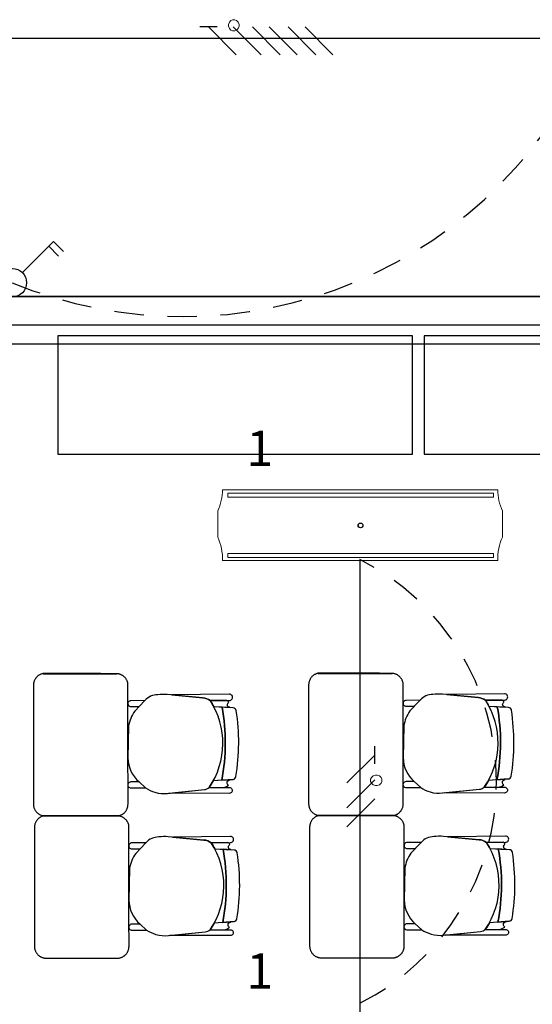
# Model space of a CAD drawing. Units: millimetres. Extents: x 172 to 755, y -117 to -6.
# Drawn here: x 603 to 605, y -56 to -51 of the extents above; entities that cross this region are included whole.
import ezdxf

# ---------------------------------------------------------------- set-up
doc = ezdxf.new("R2010")
doc.units = ezdxf.units.MM
doc.linetypes.add('GSSOLID', pattern=[0])
doc.linetypes.add('HIDDEN2', pattern=[0.1875, 0.125, -0.0625])
for name, color, linetype in [('Cableado', 1, 'Continuous'), ('conmutable  sencillo', 220, 'Continuous'), ('Enclavamiento', 3, 'Continuous'), ('lamparas fluorecente 2x28w', 3, 'Continuous'), ('Planos', 255, 'Continuous'), ('Plaqueta', 7, 'GSSOLID'), ('Tuberia Piso', 5, 'Continuous'), ('Tuberia Techo', 5, 'Continuous')]:
    doc.layers.add(name, color=color, linetype=linetype)
doc.styles.add('SIMPLEX', font='simplex.shx')

# ---------------------------------------------------------------- blocks, each defined once
blk = doc.blocks.new('A$C2FA602E4')
at = {"layer": 'Planos'}
for p, q in [((-14.4311, -2.8968, -0.2135), (-9.1161, -2.8968, -0.2135)), ((-9.4561, -2.8968), (-14.4311, -2.8968)), ((-14.3111, -3.0168), (-9.4561, -3.0168)), ((-14.3111, -3.0168), (-9.4561, -3.0168)), ((-12.6061, -3.0628), (-14.1061, -3.0628)), ((-14.1061, -3.0628), (-14.1061, -3.5628)), ((-12.6061, -3.5628), (-12.6061, -3.0628)), ((-11.0561, -3.0628), (-12.5561, -3.0628)), ((-12.5561, -3.0628), (-12.5561, -3.5628)), ((-27.3697, -3.0968), (0.748, -3.0968)), ((-14.1061, -3.5628), (-12.6061, -3.5628)), ((-12.5561, -3.5628), (-11.0561, -3.5628)), ((-13.4465, -4.6309, 0.0068), (-13.3762, -4.6354, 0.0068)), ((-12.2825, -4.6295), (-12.2122, -4.6339)), ((-13.3647, -4.9386, 0.0068), (-13.4488, -4.9452, 0.0068)), ((-12.2007, -4.9371, 0), (-12.2847, -4.9437)), ((-13.4423, -5.2323, 0.0068), (-13.372, -5.2368, 0.0068)), ((-12.2783, -5.2309, 0), (-12.208, -5.2353, 0)), ((-13.3605, -5.54, 0.0068), (-13.4445, -5.5466, 0.0068)), ((-12.1965, -5.5385, 0), (-12.2805, -5.5451, 0))]:
    blk.add_line(p, q, dxfattribs=at)
at = {"layer": 'Planos', "extrusion": (-4.78302e-09, 9.4465e-10, 1)}
for points, elevation in [([(-13.466, -4.9731, 0.3048), (-13.4613, -4.6058, 0.150668), (-13.492, -4.5939), (-13.6431, -4.5801, 0.059649), (-13.6834, -4.581, 0.209847), (-13.7377, -4.6052), (-13.7806, -4.6508, 0.114807), (-13.8065, -4.7139), (-13.8091, -4.8482, 0.216521), (-13.7621, -4.9495), (-13.7351, -4.9746, 0.069166), (-13.695, -4.9934, 0.104803), (-13.6422, -4.9978), (-13.4861, -4.982, 0.162573)], 0), ([(-13.381, -4.5784), (-13.6241, -4.5818), (-13.492, -4.5939, -0.150668), (-13.4613, -4.6058), (-13.3806, -4.6049, 1.039105)], 0), ([(-12.302, -4.9716, 0.3048), (-12.2973, -4.6044, 0.150668), (-12.328, -4.5925), (-12.4791, -4.5786, 0.059649), (-12.5194, -4.5796, 0.209847), (-12.5737, -4.6037), (-12.6166, -4.6493, 0.114807), (-12.6425, -4.7125), (-12.6451, -4.8468, 0.216521), (-12.5981, -4.948), (-12.5711, -4.9731, 0.069166), (-12.5309, -4.9919, 0.104803), (-12.4782, -4.9963), (-12.3221, -4.9806, 0.162573)], -0.0068), ([(-12.217, -4.5769), (-12.4601, -4.5804), (-12.328, -4.5925, -0.150668), (-12.2973, -4.6044), (-12.2166, -4.6034, 1.039105)], -0.0068), ([(-13.7379, -4.6054), (-13.7963, -4.606, 1.057123), (-13.796, -4.6311), (-13.762, -4.6309)], 0), ([(-13.3884, -4.6234, -0.261389), (-13.3827, -4.6131, 0.28394), (-13.3908, -4.605), (-13.4613, -4.6058, -0.022151), (-13.4465, -4.6309), (-13.3779, -4.6339, -0.463726)], 0), ([(-12.5739, -4.6039), (-12.6323, -4.6045, 1.057123), (-12.632, -4.6297), (-12.598, -4.6295)], -0.0068), ([(-12.2244, -4.622, -0.261389), (-12.2187, -4.6116, 0.28394), (-12.2268, -4.6035), (-12.2973, -4.6044, -0.022151), (-12.2825, -4.6295), (-12.2139, -4.6324, -0.463726)], -0.0068), ([(-13.7621, -4.9495), (-13.7968, -4.9498, 1.057123), (-13.7965, -4.975), (-13.7351, -4.9746)], 0), ([(-13.3894, -4.953, -0.451163), (-13.378, -4.9409), (-13.4126, -4.9423), (-13.4488, -4.9452, -0.02495), (-13.466, -4.9731), (-13.4077, -4.9733, 0.145815), (-13.384, -4.9636, -0.235434)], 0), ([(-12.5981, -4.948), (-12.6328, -4.9484, 1.057123), (-12.6325, -4.9735), (-12.5711, -4.9731)], -0.0068), ([(-12.2254, -4.9515, -0.451163), (-12.214, -4.9395), (-12.2486, -4.9409), (-12.2847, -4.9437, -0.02495), (-12.302, -4.9716), (-12.2437, -4.9719, 0.145815), (-12.22, -4.9621, -0.235434)], -0.0068), ([(-13.466, -4.9731), (-13.3804, -4.9734), (-13.3804, -4.9734, -1.013486), (-13.3805, -4.9978), (-13.3805, -4.9978), (-13.6357, -4.9971), (-13.4861, -4.982, 0.160226)], 0), ([(-12.302, -4.9716), (-12.2164, -4.972), (-12.2164, -4.972, -1.013486), (-12.2165, -4.9964), (-12.2165, -4.9964), (-12.4717, -4.9957), (-12.3221, -4.9806, 0.160226)], -0.0068), ([(-13.4618, -5.5745, 0.3048), (-13.4571, -5.2072, 0.150668), (-13.4878, -5.1953), (-13.6389, -5.1814, 0.059649), (-13.6791, -5.1824, 0.209847), (-13.7335, -5.2066), (-13.7764, -5.2521, 0.114807), (-13.8023, -5.3153), (-13.8049, -5.4496, 0.216521), (-13.7579, -5.5508), (-13.7308, -5.576, 0.069166), (-13.6907, -5.5947, 0.104803), (-13.638, -5.5992), (-13.4819, -5.5834, 0.162573)], 0), ([(-13.3768, -5.1798), (-13.6199, -5.1832), (-13.4878, -5.1953, -0.150668), (-13.4571, -5.2072), (-13.3764, -5.2062, 1.039105)], 0), ([(-12.5697, -5.2053), (-12.6281, -5.2059, 1.057123), (-12.6278, -5.2311), (-12.5937, -5.2309)], -0.0068), ([(-12.2978, -5.573, 0.3048), (-12.2931, -5.2058, 0.150668), (-12.3238, -5.1939), (-12.4749, -5.18, 0.059649), (-12.5151, -5.181, 0.209847), (-12.5695, -5.2051), (-12.6124, -5.2507, 0.114807), (-12.6383, -5.3139), (-12.6409, -5.4482, 0.216521), (-12.5939, -5.5494), (-12.5668, -5.5745, 0.069166), (-12.5267, -5.5933, 0.104803), (-12.474, -5.5977), (-12.3179, -5.582, 0.162573)], -0.0068), ([(-12.2128, -5.1783), (-12.4559, -5.1817), (-12.3238, -5.1939, -0.150668), (-12.2931, -5.2058), (-12.2124, -5.2048, 1.039105)], -0.0068), ([(-12.2202, -5.2234, -0.261389), (-12.2145, -5.213, 0.28394), (-12.2226, -5.2049), (-12.2931, -5.2058, -0.022151), (-12.2783, -5.2309), (-12.2097, -5.2338, -0.463726)], -0.0068), ([(-13.7337, -5.2068), (-13.7921, -5.2074, 1.057123), (-13.7918, -5.2325), (-13.7577, -5.2323)], 0), ([(-13.7579, -5.5508), (-13.7925, -5.5512, 1.057123), (-13.7923, -5.5764), (-13.7308, -5.576)], 0), ([(-13.4618, -5.5745), (-13.3762, -5.5748), (-13.3762, -5.5748, -1.013486), (-13.3763, -5.5992), (-13.3763, -5.5992), (-13.6315, -5.5985), (-13.4819, -5.5834, 0.160226)], 0), ([(-13.3852, -5.5544, -0.451163), (-13.3738, -5.5423), (-13.4084, -5.5437), (-13.4445, -5.5466, -0.02495), (-13.4618, -5.5745), (-13.4035, -5.5747, 0.145815), (-13.3798, -5.565, -0.235434)], 0), ([(-12.5939, -5.5494), (-12.6285, -5.5498, 1.057123), (-12.6283, -5.5749), (-12.5668, -5.5745)], -0.0068), ([(-12.2978, -5.573), (-12.2122, -5.5734), (-12.2122, -5.5734, -1.013486), (-12.2123, -5.5978), (-12.2123, -5.5978), (-12.4675, -5.5971), (-12.3179, -5.582, 0.160226)], -0.0068), ([(-12.2212, -5.5529, -0.451163), (-12.2098, -5.5409), (-12.2444, -5.5423), (-12.2805, -5.5451, -0.02495), (-12.2978, -5.573), (-12.2395, -5.5733, 0.145815), (-12.2158, -5.5635, -0.235434)], -0.0068)]:
    blk.add_lwpolyline(points, format="xyb", close=True, dxfattribs=dict(at, elevation=elevation))
for points, elevation in [([(-13.4613, -4.6058), (-13.3806, -4.6049, 1.039105), (-13.381, -4.5784), (-13.381, -4.5784), (-13.6241, -4.5818)], 0), ([(-12.2973, -4.6044), (-12.2166, -4.6034, 1.039105), (-12.217, -4.5769), (-12.217, -4.5769), (-12.4601, -4.5804)], -0.0068), ([(-13.3827, -4.6131, 0.28394), (-13.3908, -4.605)], 0), ([(-12.2187, -4.6116, 0.28394), (-12.2268, -4.6035)], -0.0068), ([(-13.3512, -4.6477, 0.351856), (-13.3638, -4.6362), (-13.3638, -4.6362), (-13.4111, -4.6332), (-13.4111, -4.6332, -0.09395), (-13.4126, -4.9423), (-13.4126, -4.9423), (-13.3647, -4.9386), (-13.3647, -4.9386, 0.345337), (-13.3524, -4.9272, 0.078901), (-13.3512, -4.6477)], 0), ([(-13.3512, -4.6477, 0.351856), (-13.3638, -4.6362), (-13.3638, -4.6362), (-13.4111, -4.6332), (-13.4111, -4.6332, -0.09395), (-13.4126, -4.9423), (-13.4126, -4.9423), (-13.3647, -4.9386), (-13.3647, -4.9386, 0.345337), (-13.3524, -4.9272, 0.078901), (-13.3512, -4.6477)], 0), ([(-12.1872, -4.6462, 0.351856), (-12.1998, -4.6347), (-12.1998, -4.6347), (-12.2471, -4.6317), (-12.2471, -4.6317, -0.09395), (-12.2486, -4.9409), (-12.2486, -4.9409), (-12.2007, -4.9371), (-12.2007, -4.9371, 0.345337), (-12.1884, -4.9258, 0.078901), (-12.1872, -4.6462)], -0.0068), ([(-12.1872, -4.6462, 0.351856), (-12.1998, -4.6347), (-12.1998, -4.6347), (-12.2471, -4.6317), (-12.2471, -4.6317, -0.09395), (-12.2486, -4.9409), (-12.2486, -4.9409), (-12.2007, -4.9371), (-12.2007, -4.9371, 0.345337), (-12.1884, -4.9258, 0.078901), (-12.1872, -4.6462)], -0.0068), ([(-13.4077, -4.9733, 0.145815), (-13.384, -4.9636, -1.272248)], 0), ([(-12.2437, -4.9719, 0.145815), (-12.22, -4.9621, -1.272248)], -0.0068), ([(-13.4571, -5.2072), (-13.3764, -5.2062, 1.039105), (-13.3768, -5.1798), (-13.3768, -5.1798), (-13.6199, -5.1832)], 0), ([(-12.2931, -5.2058), (-12.2124, -5.2048, 1.039105), (-12.2128, -5.1783), (-12.2128, -5.1783), (-12.4559, -5.1817)], -0.0068), ([(-12.2145, -5.213, 0.28394), (-12.2226, -5.2049)], -0.0068), ([(-13.3785, -5.2144, 0.28394), (-13.3866, -5.2064)], 0), ([(-12.183, -5.2476, 0.351856), (-12.1956, -5.2361), (-12.1956, -5.2361), (-12.2429, -5.2331), (-12.2429, -5.2331, -0.09395), (-12.2444, -5.5423), (-12.2444, -5.5423), (-12.1965, -5.5385), (-12.1965, -5.5385, 0.345337), (-12.1842, -5.5272, 0.078901), (-12.183, -5.2476)], -0.0068), ([(-12.183, -5.2476, 0.351856), (-12.1956, -5.2361), (-12.1956, -5.2361), (-12.2429, -5.2331), (-12.2429, -5.2331, -0.09395), (-12.2444, -5.5423), (-12.2444, -5.5423), (-12.1965, -5.5385), (-12.1965, -5.5385, 0.345337), (-12.1842, -5.5272, 0.078901), (-12.183, -5.2476)], -0.0068), ([(-13.4035, -5.5747, 0.145815), (-13.3798, -5.565, -1.272248)], 0), ([(-12.2395, -5.5733, 0.145815), (-12.2158, -5.5635, -1.272248)], -0.0068)]:
    blk.add_lwpolyline(points, format="xyb", dxfattribs=dict(at, elevation=elevation))
blk.add_lwpolyline([(-13.3842, -5.2248, -0.261389), (-13.3785, -5.2144, 0.28394), (-13.3866, -5.2064), (-13.4571, -5.2072, -0.022151), (-13.4423, -5.2323), (-13.3737, -5.2353, -0.463726)], format="xyb", close=True, dxfattribs=at)
blk.add_lwpolyline([(-13.347, -5.249, 0.351856), (-13.3596, -5.2376), (-13.3596, -5.2376), (-13.4069, -5.2346), (-13.4069, -5.2346, -0.09395), (-13.4084, -5.5437), (-13.4084, -5.5437), (-13.3605, -5.54), (-13.3605, -5.54, 0.345337), (-13.3482, -5.5286, 0.078901), (-13.347, -5.249)], format="xyb", dxfattribs=at)
blk.add_lwpolyline([(-13.347, -5.249, 0.351856), (-13.3596, -5.2376), (-13.3596, -5.2376), (-13.4069, -5.2346), (-13.4069, -5.2346, -0.09395), (-13.4084, -5.5437), (-13.4084, -5.5437), (-13.3605, -5.54), (-13.3605, -5.54, 0.345337), (-13.3482, -5.5286, 0.078901), (-13.347, -5.249)], format="xyb", dxfattribs=at)
at = {"layer": 'Planos'}
for centre in [(-14.2274, -4.7838, 0), (-14.2274, -4.7838, 0), (-13.0633, -4.7824, -0.0069), (-13.0633, -4.7824, -0.0069), (-14.2231, -5.3852, 0), (-14.2231, -5.3852, 0), (-13.0591, -5.3837, -0.0069), (-13.0591, -5.3837, -0.0069)]:
    blk.add_arc(centre, 0.83, 348.9872, 10.456, dxfattribs=at)
for points, weights in [([(-14.1653, -4.4909, 0.0068), (-14.209, -4.4965, 0.0068), (-14.209, -4.5405, 0.0068)], [1, 0.750534663363, 1]), ([(-13.8091, -4.5355, 0.0068), (-13.8144, -4.494, 0.0068), (-13.8562, -4.4919, 0.0068)], [1, 0.766654227351, 1]), ([(-13.0013, -4.4895, 0), (-13.045, -4.4951, 0), (-13.045, -4.5391, 0)], [1, 0.750534663363, 1]), ([(-12.6451, -4.534), (-12.6504, -4.4925), (-12.6922, -4.4904)], [1, 0.766654227351, 1]), ([(-14.209, -5.0435, 0.0068), (-14.209, -5.0887, 0.0068), (-14.164, -5.0933, 0.0068)], [1, 0.741846756211, 1]), ([(-13.852, -5.0933, 0.0068), (-13.8089, -5.0872, 0.0068), (-13.8089, -5.0438, 0.0068)], [1, 0.75450542516, 1]), ([(-13.045, -5.0421, 0), (-13.045, -5.0873, 0), (-13, -5.0918, 0)], [1, 0.741846756211, 1]), ([(-12.688, -5.0918, 0), (-12.6449, -5.0858, 0), (-12.6449, -5.0423, 0)], [1, 0.75450542516, 1]), ([(-14.1611, -5.0923, 0.0068), (-14.2047, -5.0979, 0.0068), (-14.2047, -5.1419, 0.0068)], [1, 0.750534663363, 1]), ([(-13.8049, -5.1369, 0.0068), (-13.8102, -5.0953, 0.0068), (-13.852, -5.0933, 0.0068)], [1, 0.766654227351, 1]), ([(-12.9971, -5.0909, 0), (-13.0407, -5.0965, 0), (-13.0407, -5.1405, 0)], [1, 0.750534663363, 1]), ([(-12.6409, -5.1354, 0), (-12.6462, -5.0939, 0), (-12.688, -5.0918, 0)], [1, 0.766654227351, 1]), ([(-14.2047, -5.6449, 0.0068), (-14.2047, -5.6901, 0.0068), (-14.1598, -5.6947, 0.0068)], [1, 0.741846756211, 1]), ([(-13.8478, -5.6947, 0.0068), (-13.8047, -5.6886, 0.0068), (-13.8047, -5.6451, 0.0068)], [1, 0.75450542516, 1]), ([(-13.0407, -5.6435, 0), (-13.0407, -5.6887, 0), (-12.9958, -5.6932, 0)], [1, 0.741846756211, 1]), ([(-12.6838, -5.6932, 0), (-12.6407, -5.6872, 0), (-12.6407, -5.6437, 0)], [1, 0.75450542516, 1])]:
    blk.add_rational_spline(points, weights, degree=2, dxfattribs=at)
for points in [[(-14.1682, -4.4919, 0.0068), (-14.0122, -4.4919, 0.0068), (-13.8562, -4.4919, 0.0068)], [(-13.8562, -4.4919, 0.0068), (-14.0107, -4.4914, 0.0068), (-14.1653, -4.4909, 0.0068)], [(-13.0042, -4.4904), (-12.8482, -4.4904), (-12.6922, -4.4904)], [(-12.6922, -4.4904), (-12.8467, -4.49, 0), (-13.0013, -4.4895, 0)], [(-13.8089, -5.0438, 0.0068), (-13.809, -4.7896, 0.0068), (-13.8091, -4.5355, 0.0068)], [(-12.6449, -5.0423, 0), (-12.645, -4.7882, 0), (-12.6451, -4.534)], [(-14.209, -4.5405, 0.0068), (-14.209, -4.792, 0.0068), (-14.209, -4.9935, 0.0068)], [(-13.045, -4.5391, 0), (-13.045, -4.7906, 0), (-13.045, -4.9921, 0)], [(-14.209, -4.9935, 0.0068), (-14.209, -5.0185, 0.0068), (-14.209, -5.0435, 0.0068)], [(-13.045, -4.9921, 0), (-13.045, -5.0171, 0), (-13.045, -5.0421, 0)], [(-14.164, -5.0933, 0.0068), (-14.008, -5.0933, 0.0068), (-13.852, -5.0933, 0.0068)], [(-14.164, -5.0933, 0.0068), (-14.008, -5.0933, 0.0068), (-13.852, -5.0933, 0.0068)], [(-13.852, -5.0933, 0.0068), (-14.0065, -5.0928, 0.0068), (-14.1611, -5.0923, 0.0068)], [(-13, -5.0918, 0), (-12.844, -5.0918, 0), (-12.688, -5.0918, 0)], [(-13, -5.0918, 0), (-12.844, -5.0918, 0), (-12.688, -5.0918, 0)], [(-12.688, -5.0918, 0), (-12.8425, -5.0914, 0), (-12.9971, -5.0909, 0)], [(-14.2047, -5.1419, 0.0068), (-14.2047, -5.3934, 0.0068), (-14.2047, -5.5949, 0.0068)], [(-13.8047, -5.6451, 0.0068), (-13.8048, -5.391, 0.0068), (-13.8049, -5.1369, 0.0068)], [(-13.0407, -5.1405, 0), (-13.0407, -5.392, 0), (-13.0407, -5.5935, 0)], [(-12.6407, -5.6437, 0), (-12.6408, -5.3896, 0), (-12.6409, -5.1354, 0)], [(-14.2047, -5.5949, 0.0068), (-14.2047, -5.6199, 0.0068), (-14.2047, -5.6449, 0.0068)], [(-13.0407, -5.5935, 0), (-13.0407, -5.6185, 0), (-13.0407, -5.6435, 0)], [(-14.1598, -5.6947, 0.0068), (-14.0038, -5.6947, 0.0068), (-13.8478, -5.6947, 0.0068)], [(-12.9958, -5.6932, 0), (-12.8398, -5.6932, 0), (-12.6838, -5.6932, 0)]]:
    blk.add_open_spline(points, degree=2, dxfattribs=at)

msp = doc.modelspace()

# ---------------------------------------------------------------- block references
at = {"layer": 'Planos'}
msp.add_blockref('A$C2FA602E4', (617.0936, -49.6297), dxfattribs=at)

# ---------------------------------------------------------------- next in the draw order: linework, layer by layer
at = {"layer": 'Cableado'}
for p, q in [((603.6615, -51.386, 0), (603.5881, -51.386, 0)), ((603.7425, -51.5037, 0), (603.6248, -51.386, 0)), ((603.8477, -51.5037, 0), (603.7301, -51.386, 0)), ((603.9285, -51.5037, 0), (603.8108, -51.386, 0)), ((603.9998, -51.5037, 0), (603.8821, -51.386, 0)), ((604.0797, -51.5037, 0), (603.962, -51.386, 0)), ((604.151, -51.5037, 0), (604.0333, -51.386, 0)), ((604.2103, -54.5831, 0), (604.328, -54.4654, 0)), ((604.328, -54.5021, 0), (604.328, -54.4287, 0)), ((604.2103, -54.6884, 0), (604.328, -54.5707, 0)), ((604.2103, -54.7691, 0), (604.328, -54.6514, 0))]:
    msp.add_line(p, q, dxfattribs=at)
at = {"layer": 'Cableado', "lineweight": 0}
for points in [[(603.7371, -51.3555), (603.7439, -51.3589), (603.7507, -51.3657), (603.7542, -51.3759), (603.7542, -51.3828), (603.7507, -51.393), (603.7439, -51.3999), (603.7371, -51.4032), (603.7269, -51.4032), (603.7201, -51.3999), (603.7133, -51.393), (603.7099, -51.3828), (603.7099, -51.3759), (603.7133, -51.3657), (603.7201, -51.3589), (603.7269, -51.3555), (603.7371, -51.3555), (603.7371, -51.3555)], [(604.3585, -54.5778), (604.3551, -54.5846), (604.3482, -54.5914), (604.3381, -54.5948), (604.3312, -54.5948), (604.321, -54.5914), (604.3141, -54.5846), (604.3107, -54.5778), (604.3107, -54.5675), (604.3141, -54.5607), (604.321, -54.5539), (604.3312, -54.5505), (604.3381, -54.5505), (604.3482, -54.5539), (604.3551, -54.5607), (604.3585, -54.5675), (604.3585, -54.5778), (604.3585, -54.5778)]]:
    msp.add_lwpolyline(points, dxfattribs=at)
at = {"layer": 'conmutable  sencillo', "color": 6}
for p, q in [((602.8378, -52.4252), (602.9698, -52.2932)), ((602.9698, -52.2932), (603.0125, -52.336)), ((602.9486, -52.3124), (602.9914, -52.3551))]:
    msp.add_line(p, q, dxfattribs=at)
msp.add_circle((602.795, -52.4679), 0.0605, dxfattribs=at)
at = {"layer": 'Enclavamiento', "linetype": 'HIDDEN2'}
msp.add_arc((603.5163, -50.7222), 1.8889, 247.5497, 337.8573, dxfattribs=at)
at = {"layer": 'Enclavamiento', "color": 3, "linetype": 'HIDDEN2'}
msp.add_arc((603.7919, -54.577), 1.0512, 296.7764, 63.2236, dxfattribs=at)
at = {"layer": 'lamparas fluorecente 2x28w', "color": 5, "lineweight": 20}
msp.add_lwpolyline([(603.6844, -53.3435), (604.8483, -53.3435, 0.103908), (604.8684, -53.4332), (604.8684, -53.5436, 0.114176), (604.8483, -53.6429), (603.6844, -53.6429, 0.114176), (603.6643, -53.5436), (603.6643, -53.4332, 0.103908)], format="xyb", close=True, dxfattribs=at)
at = {"layer": 'lamparas fluorecente 2x28w', "color": 6, "lineweight": 9}
for points in [[(603.7064, -53.3751), (604.8311, -53.3751), (604.8311, -53.3584), (603.7064, -53.3584)], [(603.7064, -53.6135), (604.8311, -53.6135), (604.8311, -53.6302), (603.7064, -53.6302)]]:
    msp.add_lwpolyline(points, close=True, dxfattribs=at)
at = {"layer": 'lamparas fluorecente 2x28w', "color": 6}
for radius in [0.0101, 0.01]:
    msp.add_circle((604.2681, -53.4943), radius, dxfattribs=at)
at = {"layer": 'Tuberia Piso'}
msp.add_line((614.3751, -51.435), (590.3692, -51.435), dxfattribs=at)
at = {"layer": 'Tuberia Techo'}
msp.add_line((604.2655, -53.6386), (604.2655, -59.8796), dxfattribs=at)

# ---------------------------------------------------------------- next in the draw order: texts
at = {"layer": 'Plaqueta', "style": 'SIMPLEX'}
for p in [(603.7853, -53.2435, 0), (603.7853, -55.4543, 0)]:
    msp.add_text('1', height=0.15, dxfattribs=at).set_placement(p)

doc.saveas('drawing.dxf')
